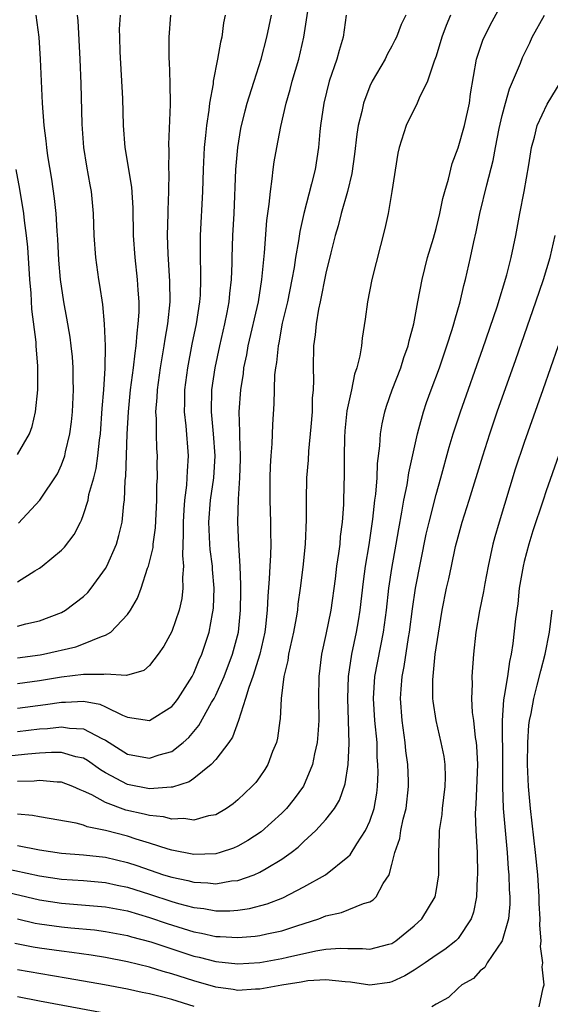
# Model space of a CAD drawing. Units: inches. Extents: x 2607000 to 2610000, y 1539000 to 1540760.
# Drawn here: x 2607563 to 2607611, y 1539325 to 1539415 of the extents above; entities that cross this region are included whole.
import ezdxf

# ---------------------------------------------------------------- set-up
doc = ezdxf.new("R2010")
doc.units = ezdxf.units.IN
doc.header["$MEASUREMENT"] = 0
doc.layers.add('LD26071539_2ft', color=113, linetype='Continuous')

msp = doc.modelspace()

# ---------------------------------------------------------------- linework, layer by layer
at = {"layer": 'LD26071539_2ft'}
for points, elevation in [([(2607563, 1539339.642), (2607565, 1539339.249), (2607567, 1539338.96), (2607569, 1539338.812), (2607571, 1539338.587), (2607573, 1539338.112), (2607573.842, 1539337.842), (2607576.26, 1539337), (2607577, 1539336.764), (2607578.458, 1539336.458), (2607579, 1539336.308), (2607580.268, 1539336.268), (2607581, 1539336.183), (2607582.428, 1539336.428), (2607583, 1539336.477), (2607584.5, 1539337), (2607585, 1539337.215), (2607585.571, 1539337.571), (2607587, 1539338.406), (2607587.835, 1539339), (2607588.491, 1539339.509), (2607589, 1539340.01), (2607590.079, 1539341), (2607591, 1539342.013), (2607591.774, 1539343), (2607592.242, 1539343.758), (2607592.746, 1539345.254), (2607593.007, 1539347), (2607593.107, 1539348.893), (2607593.052, 1539351), (2607592.976, 1539353), (2607593.057, 1539355), (2607593.366, 1539357), (2607593.781, 1539359), (2607593.959, 1539360.041), (2607594.103, 1539361), (2607594.405, 1539363.595), (2607594.606, 1539365), (2607594.922, 1539366.922), (2607595.25, 1539369.25), (2607595.442, 1539371), (2607595.521, 1539371.522), (2607595.643, 1539373), (2607595.69, 1539374.31), (2607595.907, 1539375.907), (2607595.958, 1539377), (2607596.097, 1539377.903), (2607596.336, 1539379), (2607596.49, 1539379.51), (2607597.015, 1539381), (2607597.796, 1539383), (2607598.079, 1539383.921), (2607598.479, 1539385), (2607598.561, 1539385.439), (2607598.993, 1539387), (2607599.343, 1539389), (2607599.727, 1539391), (2607600.236, 1539393), (2607600.757, 1539394.757), (2607601, 1539395.642), (2607601.332, 1539397), (2607601.627, 1539398.373), (2607601.794, 1539399), (2607602.128, 1539400.128), (2607602.469, 1539401.531), (2607603, 1539402.952), (2607603.571, 1539405), (2607604.023, 1539407), (2607604.139, 1539407.861), (2607604.685, 1539411), (2607605.253, 1539412.746), (2607605.915, 1539414.084), (2607607, 1539416.074)], 7826), ([(2607592.85, 1539415), (2607592.563, 1539413), (2607592.195, 1539411.805), (2607591.985, 1539411), (2607591.3, 1539409), (2607590.8, 1539407), (2607590.511, 1539405), (2607590.446, 1539404.446), (2607590.315, 1539403), (2607590.013, 1539401), (2607589.702, 1539399.702), (2607588.986, 1539397), (2607588.619, 1539395.381), (2607588.509, 1539394.509), (2607588.244, 1539393), (2607588.111, 1539392.111), (2607587.911, 1539391), (2607587.501, 1539389), (2607587.04, 1539387.04), (2607586.72, 1539385.28), (2607586.653, 1539385), (2607586.513, 1539383.487), (2607586.419, 1539383), (2607586.348, 1539382.348), (2607586.281, 1539379.719), (2607586.152, 1539377.849), (2607586.092, 1539376.092), (2607586, 1539375), (2607585.941, 1539374.059), (2607585.913, 1539373), (2607585.915, 1539371), (2607585.984, 1539369), (2607585.98, 1539368.02), (2607586.004, 1539367), (2607585.981, 1539365.982), (2607585.908, 1539365), (2607585.857, 1539363.857), (2607585.716, 1539362.284), (2607585.666, 1539361), (2607585.52, 1539359.52), (2607585.453, 1539359), (2607585.001, 1539356.999), (2607584.373, 1539355), (2607583.999, 1539353.999), (2607583.715, 1539353), (2607583.064, 1539351), (2607582.517, 1539349.483), (2607582.177, 1539349), (2607581, 1539347.466), (2607580.576, 1539347), (2607579, 1539345.718), (2607578.574, 1539345.426), (2607577.06, 1539344.94), (2607576.943, 1539344.943), (2607575, 1539344.805), (2607573, 1539345.18), (2607571, 1539346.236), (2607570.523, 1539346.523), (2607569.358, 1539347.358), (2607569, 1539347.56), (2607568.296, 1539347.704), (2607567, 1539348.088), (2607566.102, 1539348.102), (2607565, 1539348.038), (2607563.947, 1539347.947), (2607561, 1539347.641)], 7820), ([(2607561.632, 1539337.632), (2607565, 1539336.907), (2607567, 1539336.608), (2607569, 1539336.47), (2607571, 1539336.295), (2607572.058, 1539336.058), (2607573, 1539335.871), (2607575, 1539335.242), (2607577, 1539334.576), (2607577.605, 1539334.395), (2607579, 1539334.024), (2607579.93, 1539333.93), (2607581, 1539333.734), (2607582.272, 1539333.729), (2607583, 1539333.786), (2607584.063, 1539333.937), (2607585.653, 1539334.347), (2607587.092, 1539334.908), (2607589, 1539335.893), (2607590.959, 1539337), (2607593, 1539338.621), (2607593.197, 1539338.803), (2607593.815, 1539339.815), (2607594.61, 1539341), (2607595, 1539341.86), (2607595.385, 1539343), (2607595.609, 1539344.391), (2607595.673, 1539345), (2607595.73, 1539346.27), (2607595.719, 1539347), (2607595.667, 1539347.667), (2607595.643, 1539349), (2607595.453, 1539351), (2607595.311, 1539353), (2607595.447, 1539355), (2607596.226, 1539359), (2607596.492, 1539361), (2607596.722, 1539363), (2607597, 1539364.778), (2607597.393, 1539367), (2607597.61, 1539368.39), (2607597.906, 1539369.906), (2607598.083, 1539371), (2607598.378, 1539372.378), (2607598.54, 1539373.46), (2607599.314, 1539377), (2607599.446, 1539377.446), (2607599.855, 1539379), (2607600.144, 1539379.856), (2607600.554, 1539381), (2607601.301, 1539383), (2607601.991, 1539385), (2607602.467, 1539386.468), (2607602.625, 1539387), (2607602.691, 1539387.308), (2607603.184, 1539389), (2607603.518, 1539390.482), (2607603.666, 1539391), (2607604.134, 1539393), (2607604.436, 1539394.435), (2607604.652, 1539395.348), (2607604.98, 1539397), (2607605.607, 1539399.607), (2607606.196, 1539401.804), (2607606.403, 1539403), (2607606.728, 1539404.728), (2607607, 1539405.888), (2607607.296, 1539407), (2607607.673, 1539408.327), (2607608.655, 1539410.655), (2607608.842, 1539411.158), (2607609.508, 1539412.492), (2607609.74, 1539413), (2607610.839, 1539415)], 7828), ([(2607563, 1539349.998), (2607565, 1539350.222), (2607565.737, 1539350.263), (2607567, 1539350.412), (2607567.708, 1539350.292), (2607569, 1539350.227), (2607570.653, 1539349.347), (2607571, 1539349.195), (2607573, 1539347.929), (2607573.796, 1539347.796), (2607575, 1539347.56), (2607575.875, 1539347.875), (2607577, 1539348.193), (2607578.042, 1539349), (2607578.551, 1539349.449), (2607579.473, 1539350.527), (2607580.625, 1539352.625), (2607580.847, 1539353), (2607581, 1539353.305), (2607581.754, 1539355), (2607582.534, 1539357), (2607583.051, 1539359), (2607583.245, 1539361), (2607583.266, 1539362.734), (2607583.287, 1539363.287), (2607583.224, 1539365), (2607583.095, 1539366.905), (2607583.001, 1539369), (2607583.064, 1539371.064), (2607583.2, 1539373), (2607583.249, 1539374.751), (2607583.254, 1539375), (2607583.188, 1539376.812), (2607583.199, 1539377.199), (2607583.14, 1539379), (2607583.264, 1539381), (2607583.506, 1539382.494), (2607583.557, 1539383), (2607583.816, 1539384.184), (2607583.953, 1539385), (2607584.867, 1539389), (2607585.19, 1539391), (2607585.439, 1539393.44), (2607585.646, 1539396.354), (2607585.862, 1539397.862), (2607585.959, 1539399), (2607586.136, 1539400.136), (2607586.218, 1539401), (2607586.314, 1539401.686), (2607586.532, 1539403), (2607586.9, 1539404.901), (2607587.391, 1539407), (2607587.754, 1539408.246), (2607587.943, 1539409), (2607588.535, 1539411), (2607589.007, 1539413), (2607589.363, 1539415.363)], 7818), ([(2607602.305, 1539415), (2607601.931, 1539414.069), (2607601.533, 1539413), (2607601, 1539411.274), (2607600.829, 1539410.829), (2607600.223, 1539409), (2607599.475, 1539407.475), (2607599.292, 1539407), (2607598.297, 1539405), (2607597.642, 1539403), (2607597.527, 1539402.473), (2607596.997, 1539399), (2607596.641, 1539397), (2607596.351, 1539395.649), (2607595.162, 1539391), (2607594.786, 1539389), (2607594.578, 1539387.422), (2607594.298, 1539385.702), (2607594.223, 1539385), (2607594.09, 1539384.09), (2607593.812, 1539383), (2607593.592, 1539382.408), (2607593.318, 1539381), (2607592.914, 1539379.086), (2607592.726, 1539377.274), (2607592.686, 1539376.686), (2607592.657, 1539375), (2607592.662, 1539373.338), (2607592.598, 1539371), (2607592.586, 1539370.586), (2607592.471, 1539369), (2607592.301, 1539367.699), (2607592.25, 1539367), (2607592.149, 1539366.149), (2607591.977, 1539365), (2607591.836, 1539363.836), (2607591.443, 1539361), (2607591, 1539358.783), (2607590.604, 1539357), (2607590.358, 1539355), (2607590.341, 1539353), (2607590.354, 1539351), (2607590.276, 1539349.724), (2607590.205, 1539349), (2607589.961, 1539347.961), (2607589.787, 1539347), (2607588.955, 1539345.045), (2607588.12, 1539343.88), (2607587.408, 1539343), (2607587, 1539342.581), (2607585.109, 1539340.891), (2607583.912, 1539340.088), (2607583, 1539339.576), (2607582.601, 1539339.399), (2607581.413, 1539339), (2607581, 1539338.882), (2607579, 1539338.827), (2607577, 1539339.236), (2607576.68, 1539339.32), (2607575, 1539339.869), (2607573.774, 1539340.226), (2607573, 1539340.481), (2607571, 1539341.013), (2607569.34, 1539341.34), (2607569, 1539341.489), (2607568.323, 1539341.677), (2607565, 1539342.235), (2607564.365, 1539342.365), (2607563, 1539342.491)], 7824), ([(2607598.248, 1539415), (2607597.84, 1539414.16), (2607597.403, 1539413), (2607597.271, 1539412.729), (2607597, 1539412.199), (2607596.573, 1539411.427), (2607596.369, 1539411), (2607595.208, 1539409), (2607595, 1539408.572), (2607594.405, 1539407), (2607594.261, 1539406.261), (2607593.934, 1539405), (2607593.803, 1539404.197), (2607593.604, 1539402.395), (2607593.366, 1539400.634), (2607592.967, 1539399), (2607592.399, 1539397), (2607592.116, 1539395.885), (2607591.844, 1539395), (2607591.443, 1539393.443), (2607591, 1539391.592), (2607590.486, 1539389), (2607590.332, 1539388.331), (2607590.105, 1539387), (2607590.02, 1539385.98), (2607589.866, 1539385), (2607589.832, 1539383), (2607589.865, 1539381.865), (2607589.833, 1539381), (2607589.763, 1539380.237), (2607589.741, 1539379), (2607589.641, 1539377.641), (2607589.432, 1539375.432), (2607589.39, 1539374.61), (2607589.253, 1539373), (2607589.206, 1539371), (2607589.222, 1539369.222), (2607589.132, 1539367), (2607588.915, 1539364.915), (2607588.673, 1539363), (2607588.463, 1539361.537), (2607588.412, 1539361), (2607588.306, 1539360.306), (2607588.062, 1539359), (2607587.617, 1539357), (2607587.55, 1539356.45), (2607587.182, 1539355), (2607586.924, 1539353), (2607586.843, 1539351.157), (2607586.81, 1539351), (2607586.606, 1539349.394), (2607586.51, 1539349), (2607586.165, 1539348.165), (2607585.74, 1539347), (2607585.458, 1539346.542), (2607585, 1539345.873), (2607584.627, 1539345.373), (2607584.279, 1539345), (2607583, 1539343.802), (2607582.573, 1539343.427), (2607581.962, 1539343), (2607581, 1539342.445), (2607580.344, 1539342.344), (2607579, 1539341.96), (2607578.105, 1539342.105), (2607577, 1539342.052), (2607576.251, 1539342.251), (2607575, 1539342.357), (2607574.498, 1539342.498), (2607572.851, 1539342.851), (2607571, 1539343.544), (2607569.758, 1539344.242), (2607569, 1539344.594), (2607568.686, 1539344.686), (2607568.018, 1539345), (2607567, 1539345.386), (2607566.607, 1539345.393), (2607565, 1539345.542), (2607564.509, 1539345.491), (2607563, 1539345.452)], 7822), ([(2607563, 1539352.123), (2607565.556, 1539352.444), (2607567, 1539352.666), (2607567.35, 1539352.65), (2607569, 1539352.736), (2607570.469, 1539352.469), (2607571, 1539352.246), (2607572.525, 1539351.475), (2607573, 1539351.292), (2607575, 1539350.997), (2607577, 1539352.262), (2607577.337, 1539352.663), (2607577.585, 1539353), (2607578.852, 1539355), (2607579, 1539355.287), (2607579.499, 1539356.501), (2607579.728, 1539357), (2607580.396, 1539359), (2607580.7, 1539360.7), (2607580.77, 1539361), (2607580.79, 1539361.21), (2607580.844, 1539363), (2607580.702, 1539364.702), (2607580.69, 1539365), (2607580.505, 1539366.505), (2607580.465, 1539367), (2607580.38, 1539369), (2607580.537, 1539371), (2607580.811, 1539373), (2607580.933, 1539375), (2607580.791, 1539377), (2607580.6, 1539379), (2607580.644, 1539381), (2607580.939, 1539383), (2607581.359, 1539385), (2607581.818, 1539387), (2607582.031, 1539388.031), (2607582.21, 1539389), (2607582.264, 1539389.736), (2607582.418, 1539391), (2607582.484, 1539392.484), (2607582.487, 1539393), (2607582.557, 1539395), (2607582.667, 1539397), (2607582.837, 1539401), (2607583, 1539403.005), (2607583.292, 1539404.708), (2607583.675, 1539406.325), (2607583.862, 1539407), (2607584.257, 1539408.257), (2607584.473, 1539409), (2607585.115, 1539411), (2607585.648, 1539413), (2607586.057, 1539415)], 7816), ([(2607581.857, 1539415), (2607581.707, 1539414.293), (2607581.554, 1539413), (2607581.436, 1539412.564), (2607581.173, 1539411), (2607580.777, 1539409), (2607580.755, 1539408.756), (2607580.438, 1539407), (2607580.373, 1539406.373), (2607580.151, 1539405), (2607580.074, 1539404.074), (2607579.948, 1539403), (2607579.853, 1539401), (2607579.795, 1539399), (2607579.594, 1539395), (2607579.579, 1539393), (2607579.627, 1539391.627), (2607579.623, 1539391), (2607579.575, 1539389.576), (2607579.533, 1539389), (2607579.22, 1539387), (2607578.841, 1539385.159), (2607578.443, 1539383), (2607578.171, 1539381), (2607578.162, 1539379.838), (2607578.132, 1539379), (2607578.282, 1539377.718), (2607578.489, 1539375), (2607578.392, 1539373.608), (2607578.378, 1539373), (2607578.337, 1539372.337), (2607578.162, 1539371), (2607578.115, 1539370.115), (2607578.029, 1539369), (2607578.053, 1539367.947), (2607577.969, 1539365.969), (2607578.06, 1539365), (2607577.979, 1539363.978), (2607578.026, 1539363), (2607577.925, 1539362.075), (2607577.689, 1539361), (2607577, 1539359.058), (2607576.272, 1539357.728), (2607575.784, 1539357), (2607575, 1539355.994), (2607574.463, 1539355.537), (2607572.912, 1539355.088), (2607571, 1539355.187), (2607570.846, 1539355.154), (2607569, 1539355.179), (2607567, 1539354.927), (2607565, 1539354.592), (2607563, 1539354.327)], 7814), ([(2607563, 1539356.688), (2607565.06, 1539356.94), (2607565.373, 1539357), (2607568.31, 1539357.69), (2607569, 1539357.943), (2607570.618, 1539358.618), (2607571, 1539358.721), (2607571.47, 1539359), (2607573, 1539360.615), (2607573.266, 1539361), (2607573.899, 1539362.102), (2607574.233, 1539363), (2607574.807, 1539364.807), (2607574.887, 1539365), (2607575.304, 1539366.696), (2607575.318, 1539367), (2607575.526, 1539368.474), (2607575.648, 1539371), (2607575.654, 1539372.346), (2607575.698, 1539373), (2607575.692, 1539374.308), (2607575.71, 1539375), (2607575.664, 1539375.664), (2607575.627, 1539377), (2607575.62, 1539378.38), (2607575.574, 1539379), (2607575.688, 1539380.312), (2607575.711, 1539381), (2607575.998, 1539383), (2607576.322, 1539385), (2607576.398, 1539385.602), (2607576.642, 1539387), (2607576.856, 1539389), (2607576.841, 1539390.841), (2607576.672, 1539393.328), (2607576.632, 1539395), (2607576.691, 1539397), (2607576.687, 1539397.313), (2607576.748, 1539399), (2607576.76, 1539400.76), (2607576.744, 1539401), (2607576.764, 1539402.764), (2607576.739, 1539403.261), (2607576.897, 1539406.897), (2607576.868, 1539408.868), (2607576.799, 1539410.8), (2607576.781, 1539411), (2607576.779, 1539413), (2607576.927, 1539415)], 7812), ([(2607563, 1539359.548), (2607563.768, 1539359.768), (2607565, 1539360.031), (2607567, 1539360.797), (2607567.37, 1539361), (2607569, 1539362.252), (2607569.379, 1539362.621), (2607569.679, 1539363), (2607571, 1539364.8), (2607571.109, 1539365), (2607571.976, 1539367), (2607572.207, 1539367.793), (2607572.492, 1539369), (2607572.641, 1539370.641), (2607572.701, 1539371), (2607572.778, 1539372.778), (2607572.836, 1539373.164), (2607572.966, 1539376.966), (2607573.064, 1539379), (2607573.268, 1539381), (2607573.536, 1539383), (2607573.675, 1539384.325), (2607573.783, 1539385), (2607573.851, 1539386.149), (2607573.97, 1539387), (2607574.037, 1539388.037), (2607574.034, 1539389), (2607573.947, 1539390.053), (2607573.898, 1539391), (2607573.674, 1539393), (2607573.542, 1539395), (2607573.507, 1539397.507), (2607573.387, 1539399.387), (2607572.765, 1539403), (2607572.614, 1539405), (2607572.556, 1539407.444), (2607572.324, 1539411.676), (2607572.277, 1539413), (2607572.273, 1539413.727), (2607572.338, 1539415)], 7810), ([(2607563, 1539363.576), (2607564.57, 1539364.57), (2607565, 1539364.823), (2607565.249, 1539365), (2607567, 1539366.46), (2607567.274, 1539366.726), (2607568.142, 1539367.858), (2607568.708, 1539369), (2607568.816, 1539369.185), (2607569, 1539369.692), (2607569.403, 1539371), (2607569.491, 1539371.491), (2607569.919, 1539373), (2607570.142, 1539373.858), (2607570.304, 1539375), (2607570.443, 1539376.443), (2607570.523, 1539377), (2607570.682, 1539379.318), (2607570.826, 1539381), (2607570.961, 1539382.961), (2607570.999, 1539384.999), (2607570.909, 1539387), (2607570.742, 1539388.742), (2607570.485, 1539390.485), (2607570.393, 1539391), (2607570.109, 1539393), (2607569.955, 1539395), (2607569.898, 1539397), (2607569.72, 1539399), (2607569.599, 1539399.599), (2607569.296, 1539401.296), (2607569.033, 1539403), (2607568.878, 1539405.122), (2607568.774, 1539408.774), (2607568.691, 1539411), (2607568.5, 1539414.5), (2607568.45, 1539415)], 7808), ([(2607563.097, 1539368.903), (2607565.014, 1539371), (2607566.618, 1539373.382), (2607567, 1539374.184), (2607567.303, 1539375), (2607567.371, 1539375.372), (2607567.759, 1539377), (2607567.902, 1539378.098), (2607567.986, 1539379), (2607568.092, 1539381), (2607568.065, 1539381.935), (2607568.062, 1539383), (2607567.986, 1539383.986), (2607567.875, 1539385), (2607567.772, 1539385.772), (2607567.489, 1539387.489), (2607567.206, 1539389), (2607566.916, 1539391), (2607566.769, 1539392.769), (2607566.667, 1539394.667), (2607566.6, 1539395.4), (2607566.51, 1539397), (2607566.375, 1539398.375), (2607566.121, 1539400.121), (2607565.766, 1539402.234), (2607565.661, 1539403), (2607565.608, 1539403.608), (2607565.43, 1539405), (2607565.276, 1539407), (2607565.08, 1539411), (2607564.955, 1539413), (2607564.683, 1539415)], 7806), ([(2607561.544, 1539335.544), (2607565, 1539334.717), (2607567, 1539334.401), (2607571, 1539334.093), (2607573, 1539333.712), (2607575, 1539333.128), (2607576.579, 1539332.579), (2607579, 1539331.817), (2607579.699, 1539331.699), (2607581, 1539331.396), (2607581.394, 1539331.394), (2607583, 1539331.288), (2607584.582, 1539331.418), (2607585, 1539331.477), (2607585.634, 1539331.634), (2607587, 1539331.912), (2607588.372, 1539332.372), (2607590.364, 1539333), (2607591, 1539333.251), (2607592.43, 1539333.57), (2607594.399, 1539334.399), (2607595, 1539334.542), (2607595.289, 1539334.711), (2607595.577, 1539335), (2607596.208, 1539336.208), (2607596.736, 1539337), (2607597, 1539337.918), (2607597.245, 1539339), (2607597.702, 1539340.298), (2607597.803, 1539341), (2607598.027, 1539342.027), (2607598.293, 1539343), (2607598.511, 1539345), (2607598.502, 1539345.498), (2607598.424, 1539347), (2607598.246, 1539348.246), (2607598.185, 1539349), (2607597.917, 1539351), (2607597.78, 1539353), (2607597.832, 1539353.832), (2607597.933, 1539355), (2607598.112, 1539355.888), (2607598.513, 1539358.513), (2607598.603, 1539359), (2607598.866, 1539361.134), (2607599.136, 1539363), (2607600.107, 1539367.893), (2607600.365, 1539369), (2607601, 1539371.496), (2607601.436, 1539373), (2607602.204, 1539375.796), (2607602.564, 1539377), (2607603.212, 1539379), (2607605.242, 1539384.758), (2607606.535, 1539388.535), (2607607.422, 1539391.423), (2607607.825, 1539393), (2607608.234, 1539395), (2607608.593, 1539397), (2607608.985, 1539399), (2607609.425, 1539401.425), (2607609.656, 1539403), (2607609.939, 1539403.939), (2607610.182, 1539405), (2607611.08, 1539406.921), (2607612.369, 1539409)], 7830), ([(2607563, 1539375.142), (2607564.097, 1539377), (2607564.332, 1539377.668), (2607564.65, 1539379), (2607564.851, 1539381), (2607564.842, 1539383.158), (2607564.697, 1539385), (2607564.686, 1539385.314), (2607564.316, 1539388.316), (2607564.236, 1539389.764), (2607564.13, 1539391), (2607563.94, 1539393.94), (2607563.824, 1539395), (2607563.632, 1539396.368), (2607563.562, 1539397), (2607563.22, 1539399.22), (2607562.886, 1539401)], 7804), ([(2607563, 1539332.989), (2607564.607, 1539332.607), (2607565, 1539332.535), (2607567, 1539332.257), (2607567.831, 1539332.169), (2607569.986, 1539331.986), (2607571, 1539331.853), (2607573, 1539331.474), (2607573.362, 1539331.362), (2607575.101, 1539330.899), (2607579, 1539329.613), (2607579.501, 1539329.501), (2607581, 1539329.109), (2607583, 1539328.912), (2607585, 1539329.045), (2607587, 1539329.384), (2607587.512, 1539329.512), (2607590.088, 1539330.088), (2607591, 1539330.244), (2607592.333, 1539330.333), (2607593, 1539330.315), (2607594.313, 1539330.313), (2607595, 1539330.233), (2607596.709, 1539330.709), (2607597, 1539330.77), (2607597.362, 1539331), (2607599, 1539332.353), (2607599.699, 1539333), (2607600.905, 1539335), (2607601, 1539335.483), (2607601.249, 1539337), (2607601.246, 1539339), (2607601.317, 1539340.683), (2607601.308, 1539341), (2607601.544, 1539342.456), (2607601.573, 1539343), (2607601.831, 1539345), (2607601.861, 1539345.86), (2607601.824, 1539347), (2607601.725, 1539347.725), (2607601.469, 1539349), (2607600.996, 1539351), (2607600.736, 1539352.736), (2607600.714, 1539353), (2607600.694, 1539354.694), (2607600.922, 1539357), (2607601, 1539357.584), (2607601.558, 1539361), (2607601.958, 1539363), (2607602.154, 1539363.846), (2607602.388, 1539365), (2607602.777, 1539366.777), (2607603, 1539367.652), (2607603.382, 1539369), (2607604.017, 1539371), (2607605.239, 1539375), (2607605.872, 1539377), (2607606.555, 1539379), (2607608.243, 1539383.757), (2607610.072, 1539389), (2607610.74, 1539391), (2607611.346, 1539393), (2607611.804, 1539395)], 7832), ([(2607612.099, 1539385), (2607610.706, 1539381), (2607609, 1539376.228), (2607608.192, 1539373.808), (2607606.719, 1539369), (2607606.341, 1539367.659), (2607606.163, 1539367), (2607605.73, 1539365), (2607605.436, 1539363.436), (2607605.312, 1539362.688), (2607604.957, 1539360.957), (2607604.614, 1539359), (2607604.39, 1539357), (2607604.241, 1539355), (2607604.276, 1539354.276), (2607604.218, 1539353), (2607604.287, 1539351.713), (2607604.39, 1539351), (2607604.565, 1539349.435), (2607604.641, 1539349), (2607604.677, 1539348.677), (2607604.754, 1539347), (2607604.609, 1539343.391), (2607604.57, 1539343), (2607604.55, 1539342.55), (2607604.619, 1539341), (2607604.738, 1539339), (2607604.77, 1539337), (2607604.745, 1539336.745), (2607604.676, 1539335), (2607604.397, 1539333.603), (2607604.195, 1539333), (2607603, 1539331.212), (2607602.803, 1539331), (2607601.79, 1539330.211), (2607601, 1539329.691), (2607600.008, 1539329), (2607599, 1539328.324), (2607598.174, 1539327.826), (2607597, 1539327.262), (2607596.782, 1539327.218), (2607595, 1539326.967), (2607593.232, 1539327.232), (2607592.735, 1539327.265), (2607591, 1539327.451), (2607589.354, 1539327.354), (2607588.758, 1539327.242), (2607586.988, 1539326.988), (2607585, 1539326.623), (2607584.619, 1539326.619), (2607583, 1539326.505), (2607582.588, 1539326.588), (2607581, 1539326.798), (2607579, 1539327.369), (2607577, 1539328.01), (2607576.216, 1539328.216), (2607575, 1539328.603), (2607573, 1539329.093), (2607571, 1539329.478), (2607569.697, 1539329.697), (2607567.949, 1539329.949), (2607567, 1539330.056), (2607565, 1539330.328), (2607564.421, 1539330.421), (2607562.753, 1539330.753)], 7834), ([(2607612.115, 1539375), (2607611, 1539371.848), (2607610.715, 1539371), (2607609.801, 1539368.199), (2607609.428, 1539367), (2607609, 1539365.416), (2607608.895, 1539365), (2607608.557, 1539363), (2607608.412, 1539361.588), (2607608.226, 1539360.226), (2607607.968, 1539357.968), (2607607.814, 1539357), (2607607.659, 1539356.341), (2607607.477, 1539355), (2607607.191, 1539353.191), (2607607.127, 1539352.873), (2607606.997, 1539351.003), (2607607.031, 1539346.969), (2607607.025, 1539345), (2607607.1, 1539343), (2607607.462, 1539339), (2607607.546, 1539337.546), (2607607.6, 1539337), (2607607.641, 1539335.641), (2607607.686, 1539335), (2607607.688, 1539334.312), (2607607.571, 1539333), (2607606.995, 1539331), (2607605.64, 1539329), (2607605.429, 1539328.571), (2607605, 1539328.27), (2607604.414, 1539327.586), (2607603.331, 1539327), (2607603, 1539326.714), (2607602.145, 1539325.855), (2607601, 1539325.262), (2607600.625, 1539325)], 7836), ([(2607610.36, 1539325), (2607610.727, 1539326.728), (2607610.811, 1539327), (2607610.64, 1539328.64), (2607610.685, 1539329), (2607610.476, 1539330.476), (2607610.537, 1539331), (2607610.412, 1539332.411), (2607610.457, 1539333), (2607610.373, 1539334.373), (2607610.372, 1539335), (2607610.229, 1539337), (2607610.034, 1539339), (2607609.577, 1539343), (2607609.401, 1539345), (2607609.315, 1539347), (2607609.33, 1539349), (2607609.432, 1539350.568), (2607609.487, 1539351), (2607609.622, 1539351.622), (2607609.865, 1539353), (2607610.191, 1539354.191), (2607610.503, 1539355.497), (2607610.904, 1539357), (2607611.287, 1539359), (2607611.543, 1539361)], 7838), ([(2607579.038, 1539325.038), (2607577, 1539325.665), (2607576.087, 1539325.913), (2607575, 1539326.179), (2607574.313, 1539326.313), (2607573, 1539326.604), (2607570.899, 1539327), (2607567.592, 1539327.592), (2607566.191, 1539327.809), (2607563, 1539328.358)], 7836), ([(2607563, 1539325.935), (2607565, 1539325.546), (2607573, 1539324.082)], 7838)]:
    msp.add_lwpolyline(points, dxfattribs=dict(at, elevation=elevation))

doc.saveas('drawing.dxf')
